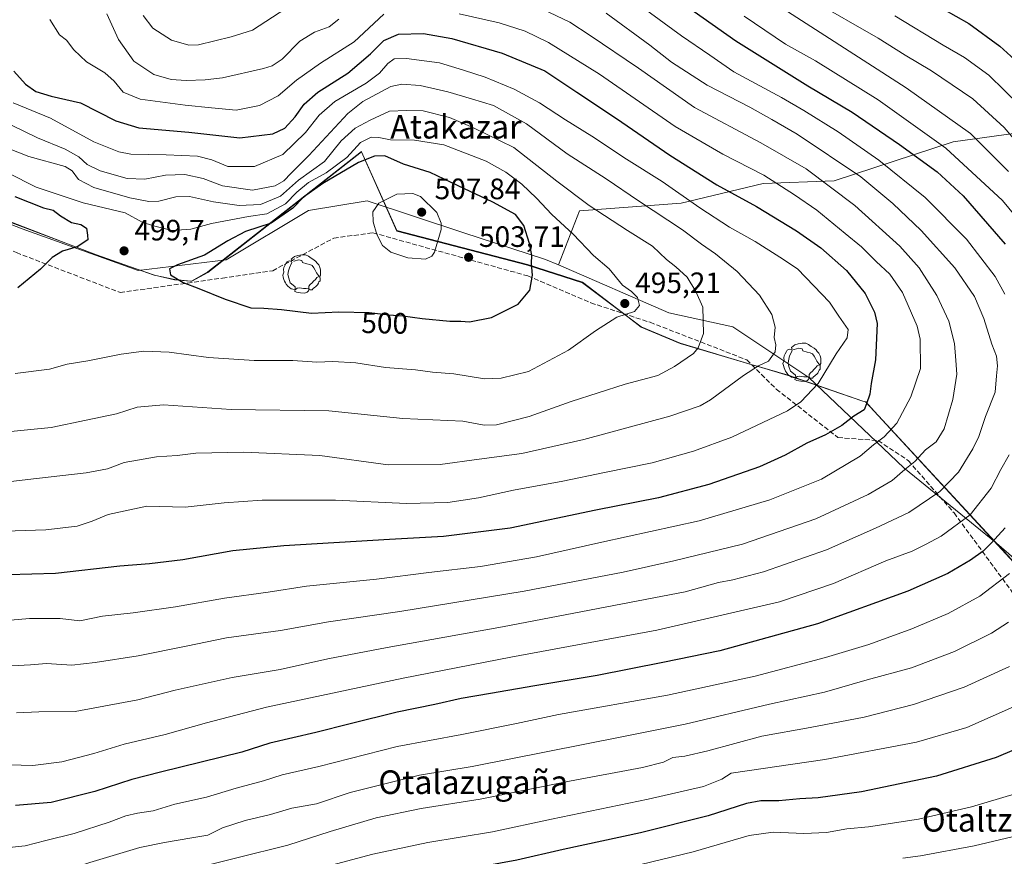
# Model space of a CAD drawing. Units: metres. Extents: x 610077 to 613503, y 4777904 to 4780273.
# Drawn here: x 611760 to 612095, y 4778072 to 4778356 of the extents above; entities that cross this region are included whole.
import ezdxf
from ezdxf.enums import TextEntityAlignment as Align

# ---------------------------------------------------------------- set-up
doc = ezdxf.new("R2010")
doc.units = ezdxf.units.M
doc.header["$MEASUREMENT"] = 0
doc.linetypes.add('DGN Style 3', pattern=[2.307223, 1.648017, -0.659207])
for name, color, linetype, lineweight in [('Arbolado forestal CxS', 92, 'Continuous', 0), ('Curva de nivel maestra', 30, 'Continuous', 30), ('Curva de nivel normal', 30, 'Continuous', 0), ('Entidad de ámbito territorial', 7, 'Continuous', 0), ('Entidad de ámbito territorial CxS', 92, 'Continuous', 0), ('Espacio natural protegido', 121, 'Continuous', 13), ('Espacio natural protegido CxS', 121, 'Continuous', 0), ('Punto de cota en terreno', 7, 'Continuous', 0), ('Rótulo de curva de nivel directora', 7, 'Continuous', 0), ('Rótulo de punto de cota en terreno', 7, 'Continuous', 0), ('Senda', 7, 'DGN Style 3', 0), ('Texto cartográfico', 7, 'Continuous', 0), ('Yacimiento arqueológico puntual', 7, 'Continuous', 0)]:
    doc.layers.add(name, color=color, linetype=linetype, lineweight=lineweight)
doc.styles.add('Style-Arial', font='txt')

# ---------------------------------------------------------------- blocks, each defined once
blk = doc.blocks.new('*U10')
at = {"layer": 'Arbolado forestal CxS', "color": 92, "linetype": 'Continuous', "lineweight": 0}
blk.add_polyline3d([(611555.1829, 4778336.5567, 534.5372), (611596.6017, 4778327.5811, 522.0177), (611650.2751, 4778313.6681, 518.8182), (611664.1851, 4778310.0617, 517.3907), (611717.1361, 4778302.4845, 509.5208), (611761.2115, 4778285.2907, 502.0856), (611800.6773, 4778271.2335, 499.5451), (611830.5643, 4778274.8033, 500.5704), (611858.6013, 4778291.5435, 501.54), (611878.4523, 4778294.8529, 503.8835), (611911.0315, 4778284.1009, 503.6959), (611939.1111, 4778274.9499, 499.0889), (611943.4619, 4778273.0659, 497.9724), (611981.0159, 4778256.8053, 493.016), (612002.7607, 4778252.0619, 488.2772), (612028.6121, 4778234.8719, 482.1431), (612060.8061, 4778204.1965, 466.5991), (612092.2943, 4778178.5887, 451.2006), (612127.6647, 4778147.9557, 432.5576)], dxfattribs=at)
blk = doc.blocks.new('*U11')
at = {"layer": 'Arbolado forestal CxS', "color": 92, "linetype": 'Continuous', "lineweight": 0}
blk.add_polyline3d([(612122.6871, 4778321.1433, 423.336), (612077.6725, 4778314.8413, 443.1806), (612037.2017, 4778301.6195, 463.4034), (612013.1073, 4778300.7467, 470.6767), (611985.2161, 4778294.1059, 480.9329), (611950.6841, 4778291.4497, 491.3919), (611943.4619, 4778273.0659, 497.9724), (611939.1111, 4778274.9499, 499.0889), (611911.0315, 4778284.1009, 503.6959), (611878.4523, 4778294.8529, 503.8835), (611858.6013, 4778291.5435, 501.54), (611830.5643, 4778274.8033, 500.5704), (611800.6773, 4778271.2335, 499.5451), (611761.2115, 4778285.2907, 502.0856), (611717.1361, 4778302.4845, 509.5208), (611664.1851, 4778310.0617, 517.3907), (611650.2751, 4778313.6681, 518.8182), (611596.6017, 4778327.5811, 522.0177), (611555.1829, 4778336.5567, 534.5372)], dxfattribs=at)
blk = doc.blocks.new('5PATER')
at = {"layer": 'Punto de cota en terreno', "linetype": 'Continuous', "lineweight": 0}
h = blk.add_hatch(color=51, dxfattribs=at)
edge = h.paths.add_edge_path()
edge.add_ellipse((0, 0), major_axis=(-0.11, -0.111), ratio=0.999422, start_angle=0, end_angle=360)
blk = doc.blocks.new('5YACIM')
at = {"layer": 'Yacimiento arqueológico puntual', "color": 252, "linetype": 'Continuous', "lineweight": 0, "flags": 128}
for points in [[(-0.355, 0.366), (-0.367, 0.405), (-0.446, 0.421), (-0.522, 0.394), (-0.554, 0.342), (-0.598, 0.266), (-0.63, 0.199), (-0.638, 0.127), (-0.63, 0.035), (-0.669, -0.064), (-0.65, -0.132), (-0.63, -0.215), (-0.61, -0.263), (-0.578, -0.323), (-0.546, -0.366), (-0.498, -0.434), (-0.442, -0.482), (-0.379, -0.526), (-0.319, -0.541), (-0.251, -0.545), (-0.243, -0.462), (-0.315, -0.406), (-0.41, -0.327), (-0.466, -0.163), (-0.494, -0.04), (-0.474, 0.079), (-0.442, 0.191)], [(0.613, -0.064), (0.621, -0.02), (0.617, 0.059), (0.613, 0.123), (0.593, 0.195), (0.554, 0.282), (0.498, 0.346), (0.458, 0.401), (0.394, 0.453), (0.295, 0.517), (0.203, 0.581), (0.111, 0.624), (-0.016, 0.628), (-0.156, 0.6), (-0.267, 0.569), (-0.383, 0.485), (-0.363, 0.429), (-0.283, 0.417), (-0.128, 0.457), (-0.02, 0.433), (0.004, 0.37), (0.155, 0.326), (0.251, 0.294), (0.334, 0.266), (0.39, 0.183), (0.434, 0.103), (0.482, 0.02), (0.518, -0.032), (0.546, -0.08), (0.601, -0.1)], [(0.331, -0.561), (0.366, -0.518), (0.41, -0.486), (0.442, -0.462), (0.478, -0.426), (0.518, -0.394), (0.542, -0.339), (0.562, -0.287), (0.601, -0.251), (0.601, -0.207), (0.601, -0.152), (0.593, -0.128), (0.558, -0.104), (0.494, -0.148), (0.442, -0.207), (0.382, -0.271), (0.331, -0.327), (0.263, -0.378), (0.219, -0.438), (0.219, -0.51), (0.239, -0.561)], [(-0.1, -0.494), (-0.183, -0.51), (-0.251, -0.557), (-0.267, -0.609), (-0.199, -0.645), (-0.06, -0.665), (0.072, -0.673), (0.163, -0.637), (0.203, -0.593), (0.219, -0.549), (0.203, -0.526), (0.123, -0.518), (0.036, -0.518)]]:
    blk.add_lwpolyline(points, close=True, dxfattribs=at)

msp = doc.modelspace()

# ---------------------------------------------------------------- linework, layer by layer
at = {"layer": 'Arbolado forestal CxS', "color": 92, "linetype": 'Continuous', "lineweight": 0}
for points in [[(611555.1829, 4778336.5567, 534.5372), (611596.6017, 4778327.5811, 522.0177), (611650.2751, 4778313.6681, 518.8182), (611664.1851, 4778310.0617, 517.3907), (611717.1361, 4778302.4845, 509.5208), (611761.2115, 4778285.2907, 502.0856), (611800.6773, 4778271.2335, 499.5451), (611830.5643, 4778274.8033, 500.5704), (611858.6013, 4778291.5435, 501.54), (611878.4523, 4778294.8529, 503.8835), (611911.0315, 4778284.1009, 503.6959), (611939.1111, 4778274.9499, 499.0889), (611943.4619, 4778273.0659, 497.9724)], [(611555.1829, 4778336.5567, 534.5372), (611596.6017, 4778327.5811, 522.0177), (611650.2751, 4778313.6681, 518.8182), (611664.1851, 4778310.0617, 517.3907), (611717.1361, 4778302.4845, 509.5208), (611761.2115, 4778285.2907, 502.0856), (611800.6773, 4778271.2335, 499.5451), (611830.5643, 4778274.8033, 500.5704), (611858.6013, 4778291.5435, 501.54), (611878.4523, 4778294.8529, 503.8835), (611911.0315, 4778284.1009, 503.6959), (611939.1111, 4778274.9499, 499.0889), (611943.4619, 4778273.0659, 497.9724)], [(612220.0659, 4778321.2543, 383.3065), (612171.5137, 4778327.4941, 401.0173), (612122.6871, 4778321.1433, 423.336), (612077.6725, 4778314.8413, 443.1806), (612037.2017, 4778301.6195, 463.4034), (612013.1073, 4778300.7467, 470.6767), (611985.2161, 4778294.1059, 480.9329), (611950.6841, 4778291.4497, 491.3919), (611943.4619, 4778273.0659, 497.9724)], [(612127.6647, 4778147.9557, 432.5576), (612092.2943, 4778178.5887, 451.2006), (612060.8061, 4778204.1965, 466.5991), (612028.6121, 4778234.8719, 482.1431), (612002.7607, 4778252.0619, 488.2772), (611981.0159, 4778256.8053, 493.016), (611943.4619, 4778273.0659, 497.9724), (611950.6841, 4778291.4497, 491.3919), (611985.2161, 4778294.1059, 480.9329), (612013.1073, 4778300.7467, 470.6767), (612037.2017, 4778301.6195, 463.4034), (612077.6725, 4778314.8413, 443.1806), (612122.6871, 4778321.1433, 423.336)], [(611943.4619, 4778273.0659, 497.9724), (611981.0159, 4778256.8053, 493.016), (612002.7607, 4778252.0619, 488.2772), (612028.6121, 4778234.8719, 482.1431), (612060.8061, 4778204.1965, 466.5991), (612092.2943, 4778178.5887, 451.2006), (612127.6647, 4778147.9557, 432.5576), (612134.1513, 4778134.1665, 427.452), (612146.6549, 4778107.5887, 418.7367), (612163.3193, 4778051.9601, 403.2057), (612171.6383, 4778031.6179, 396.4375), (612158.2565, 4778024.9273, 395.6235), (612144.9943, 4778018.2963, 393.8141)], [(611943.4619, 4778273.0659, 497.9724), (611981.0159, 4778256.8053, 493.016), (612002.7607, 4778252.0619, 488.2772), (612028.6121, 4778234.8719, 482.1431), (612060.8061, 4778204.1965, 466.5991), (612092.2943, 4778178.5887, 451.2006), (612127.6647, 4778147.9557, 432.5576), (612134.1513, 4778134.1665, 427.452), (612146.6549, 4778107.5887, 418.7367), (612163.3193, 4778051.9601, 403.2057), (612171.6383, 4778031.6179, 396.4375), (612158.2565, 4778024.9273, 395.6235), (612144.9943, 4778018.2963, 393.8141)]]:
    msp.add_polyline3d(points, dxfattribs=at)
at = {"layer": 'Curva de nivel maestra', "color": 30, "linetype": 'Continuous', "lineweight": 30, "flags": 128}
for points, elevation in [([(611976.57, 4778368.3901), (612003.8, 4778349.1601), (612028.2, 4778333.8901), (612043.3, 4778324.9401), (612059.41, 4778314.0401), (612072.17, 4778304.6801), (612081.06, 4778296.5701), (612095.26, 4778280.1401)], 450), ([(612069.64, 4778362.6101), (612083, 4778355.1001), (612093.53, 4778347.4201), (612099.73, 4778341.7701)], 425), ([(611758.45, 4778338.9401), (611762.35, 4778334.4901), (611765.94, 4778331.9601), (611771.14, 4778330.4401), (611781.04, 4778328.1401), (611793.1, 4778322.0201), (611800.92, 4778319.6901), (611817.86, 4778318.1801), (611835.18, 4778316.2101), (611846.39, 4778317.6101), (611850.51, 4778319.4901), (611854.02, 4778323.4401), (611857.07, 4778327.6701), (611861.76, 4778331.7201), (611871.87, 4778338.2701), (611879.63, 4778344.7901), (611884.19, 4778349.3401), (611889.09, 4778351.4201), (611897.66, 4778351.6901), (611907.3, 4778349.9801), (611924.33, 4778345.0001), (611938.85, 4778339.0301), (611949.75, 4778331.7801), (611963.25, 4778322.7701), (611981.31, 4778310.3301), (611997.34, 4778300.3001), (612010.8, 4778292.9001), (612024.39, 4778284.6901), (612032.68, 4778278.8901), (612041.42, 4778271.2401), (612047.72, 4778263.4101), (612050.91, 4778257.0201), (612051.84, 4778253.2301), (612051.21, 4778240.9001), (612049.76, 4778232.8101), (612049.3, 4778229.1301), (612048.18, 4778225.8801), (612047.41, 4778223.8401), (612043.9, 4778221.6901), (612039.79, 4778218.5901), (612034.2, 4778215.3201), (612027.87, 4778212.5601), (612020.53, 4778208.4501), (612011.81, 4778204.5301), (611994.64, 4778198.4801), (611977.48, 4778194.0201), (611956.21, 4778189.7501), (611927.05, 4778183.7001), (611904.37, 4778180.8601), (611886.11, 4778179.8001), (611850.22, 4778177.6401), (611832.89, 4778175.9601), (611815.81, 4778172.9501), (611804.55, 4778171.5801), (611794.48, 4778170.8001), (611772.58, 4778168.3001), (611756.49, 4778167.7901)], 475), ([(611913.25, 4778253.8101), (611920.68, 4778255.2401), (611929.76, 4778259.7201), (611933.8, 4778264.4601), (611934.66, 4778269.6001), (611934.31, 4778273.5501), (611934.41, 4778276.4301), (611933.68, 4778280.3701), (611931.78, 4778286.5301), (611928.88, 4778290.1701), (611921.19, 4778294.3501), (611909.38, 4778299.9301), (611899.93, 4778304.5001), (611890.88, 4778307.3301), (611884.45, 4778310.1201), (611880.99, 4778309.9701), (611875.54, 4778307.8601), (611863.46, 4778300.7801), (611856.81, 4778296.1201), (611853.22, 4778292.3801), (611845.89, 4778287.3001), (611837.12, 4778284.3801), (611831.12, 4778281.3201), (611823.25, 4778276.3701), (611814.02, 4778273.1001), (611811.32, 4778271.7001), (611811.68, 4778269.7001), (611815.96, 4778267.0601), (611821.23, 4778265.1201), (611830.22, 4778261.4501), (611838.97, 4778258.5501), (611843.32, 4778258.3801), (611849.33, 4778257.8901), (611859.55, 4778256.7201), (611868.89, 4778257.1501), (611879.22, 4778256.9601), (611885.89, 4778256.1101), (611890.55, 4778255.8201), (611897.22, 4778254.8801), (611906.59, 4778254.0001), (611910.37, 4778253.9701), (611913.25, 4778253.8101)], 500), ([(611758.79, 4778296.3601), (611768.52, 4778292.4301), (611771.83, 4778291.6301), (611774.28, 4778289.7601), (611778.01, 4778287.5001), (611781.19, 4778286.8301), (611783.12, 4778285.5801), (611783.48, 4778283.2201), (611783.55, 4778281.5501), (611779.98, 4778279.1801), (611774.97, 4778277.7201), (611771.45, 4778275.6201), (611767.44, 4778271.6301), (611759.81, 4778265.3301)], 500), ([(612095.33, 4778183.7801), (612090.56, 4778178.6001), (612087.86, 4778175.9001), (612083.52, 4778172.7801), (612075.86, 4778168.3001), (612062.2, 4778162.2201), (612031.54, 4778151.1601), (611998.32, 4778141.9801), (611979, 4778138.0401), (611956.66, 4778133.5901), (611935.42, 4778130.1601), (611920.37, 4778127.4601), (611910.42, 4778125.8001), (611901.5, 4778123.7801), (611888.69, 4778121.1601), (611872.66, 4778117.2201), (611861.09, 4778114.2601), (611845.4, 4778110.6301), (611835.84, 4778107.5401), (611808.23, 4778100.8001), (611798.56, 4778098.2801), (611785.9, 4778094.2001), (611771.07, 4778090.4801), (611758.93, 4778089.4301)], 450), ([(612112.2, 4778114.2201), (612092.24, 4778105.7401), (612071.94, 4778099.4101), (612046.44, 4778094.0701), (612031.76, 4778092.0601), (612025.53, 4778091.7701), (612018.42, 4778091.0401), (612012.25, 4778091.1001), (612007.38, 4778090.1501), (611994.4, 4778086.0201), (611971.42, 4778080.1901), (611945.14, 4778074.5101), (611929.36, 4778070.9201), (611913.99, 4778068.1201), (611882.88, 4778061.7601), (611853.55, 4778054.5001), (611836.13, 4778049.8201), (611815.66, 4778045.3601), (611785.63, 4778036.1601), (611763.05, 4778029.1201), (611737.88, 4778023.3201)], 425)]:
    msp.add_lwpolyline(points, dxfattribs=dict(at, elevation=elevation))
at = {"layer": 'Curva de nivel normal', "color": 30, "linetype": 'Continuous', "lineweight": 0, "flags": 128}
for points, elevation in [([(611961.33, 4778368.58), (611985.28, 4778350.86), (611994.98, 4778344.3), (612003.08, 4778338.69), (612019.31, 4778329.98), (612026.82, 4778325.51), (612038.6, 4778318.29), (612052.34, 4778308.7), (612068.11, 4778296.04), (612082.21, 4778281.85), (612091.94, 4778269.13), (612095.17, 4778263.12)], 455), ([(612014.66, 4778363.59), (612061.67, 4778333.18), (612083.46, 4778317.74), (612096.38, 4778304.83)], 440), ([(611802.32, 4778357.82), (611805.7, 4778353.54), (611811.95, 4778349.42), (611817.83, 4778347.76), (611821.15, 4778347.8), (611832.24, 4778350.6), (611839.55, 4778352.86), (611850.85, 4778360.18)], 460), ([(612029.6, 4778363.15), (612052.14, 4778350.16), (612061.31, 4778344.34), (612070.26, 4778339.06), (612084.36, 4778329.52), (612094.9, 4778319.72), (612110.44, 4778301.49)], 435), ([(611909.79, 4778358.38), (611923.35, 4778355.28), (611932.19, 4778352.43), (611940.11, 4778348.66), (611957.42, 4778337.84), (611983.14, 4778320.14), (611999.36, 4778310.66), (612013.24, 4778303.61), (612023.69, 4778296.89), (612031.25, 4778291.71), (612040.87, 4778283.71), (612046.42, 4778279.18), (612051.44, 4778274.22), (612056.1, 4778269.91), (612060.36, 4778263.68), (612065.43, 4778252.25), (612066.36, 4778247.84), (612066.55, 4778237.9), (612063.22, 4778228.32), (612058.44, 4778219.34), (612054.13, 4778214.66), (612050.53, 4778211.93), (612046.03, 4778208.14), (612032.86, 4778200.37), (612015.37, 4778193.26), (611991.29, 4778186.2), (611958.22, 4778178.96), (611936.03, 4778173.94), (611916.95, 4778170.61), (611899.49, 4778168.59), (611881.69, 4778166.33), (611857.89, 4778163.99), (611844.89, 4778161.98), (611830.01, 4778159.9), (611813.4, 4778156.91), (611799.02, 4778154.86), (611788.56, 4778153.73), (611780.79, 4778152.22), (611774.15, 4778152.95), (611763.79, 4778152.96), (611757.33, 4778152.46)], 470), ([(611938.02, 4778359.98), (611947.33, 4778355.55), (611954.32, 4778351.04), (611970.72, 4778339.89), (611989.77, 4778326.61), (612012.29, 4778314.57), (612027.71, 4778305.72), (612044.26, 4778293.23), (612059.46, 4778279.48), (612066.09, 4778272.12), (612072.08, 4778262.74), (612076.13, 4778254), (612078.08, 4778246.4), (612078.56, 4778240.59), (612078.89, 4778236), (612077.46, 4778227.42), (612074.61, 4778217.41), (612071.9, 4778213.04), (612068.25, 4778210.24), (612064.58, 4778206.37), (612061.16, 4778203.58), (612056.95, 4778199.91), (612048.72, 4778195.07), (612030.9, 4778186.84), (612006.02, 4778178.27), (611982.74, 4778172.62), (611965.5, 4778168.68), (611931.87, 4778162.31), (611889.56, 4778155.35), (611865.32, 4778151.82), (611849, 4778148.94), (611830.68, 4778146.47), (611817.03, 4778143.54), (611800.64, 4778140.28), (611786.04, 4778138.09), (611778.1, 4778137.13), (611769.52, 4778137.73), (611764.08, 4778137.21), (611757.75, 4778136.96)], 465), ([(611959.74, 4778358.57), (611974.58, 4778347.76), (611981.91, 4778342), (611993.99, 4778334.1), (612008.48, 4778326.65), (612015.98, 4778322.44), (612024.56, 4778317.5), (612046.25, 4778303.06), (612057.08, 4778293.95), (612066.78, 4778284.83), (612078.24, 4778272.06), (612084.9, 4778262.41), (612088.09, 4778254.92), (612090.74, 4778246.12), (612092.37, 4778242.08), (612092.72, 4778238.79), (612092.3, 4778235.45), (612091.88, 4778229.85), (612088.62, 4778221.6), (612086.37, 4778214.83), (612084.34, 4778210.58), (612079.44, 4778202.7), (612073.06, 4778196.1), (612062.53, 4778188.94), (612051.2, 4778183.66), (612034.53, 4778176.32), (612013.18, 4778168.88), (612002.79, 4778166.08), (611997.85, 4778165.18), (611986.59, 4778162.05), (611924.46, 4778150.16), (611885.26, 4778143.11), (611865.14, 4778139.32), (611848.89, 4778135.63), (611832.56, 4778132.91), (611813.23, 4778128.67), (611800.56, 4778125.4), (611779.23, 4778121.43), (611766.9, 4778121.26), (611759.34, 4778120.92)], 460), ([(611770.67, 4778356.41), (611773.93, 4778351.25), (611776.34, 4778349.37), (611778.85, 4778346.16), (611783.09, 4778342.09), (611789.29, 4778338.29), (611792.53, 4778335.53), (611795.51, 4778331.79), (611801.3, 4778329.42), (611816.69, 4778327.3), (611825.58, 4778326.42), (611834.02, 4778325.63), (611841.89, 4778327.25), (611848.23, 4778330.51), (611854.51, 4778335.83), (611862.6, 4778341.57), (611874.1, 4778348.81), (611884.1, 4778358.23)], 470), ([(611790, 4778358.4), (611793.95, 4778349.7), (611799.18, 4778342.34), (611805.98, 4778337.74), (611811.86, 4778336.02), (611816.93, 4778335.72), (611823.41, 4778336), (611829.27, 4778336.59), (611843.31, 4778339.8), (611846.23, 4778340.72), (611849.58, 4778343), (611855.64, 4778349.11), (611860.55, 4778352.1), (611865.55, 4778353.97), (611868.89, 4778356.54)], 465), ([(612006.58, 4778357.6), (612020.59, 4778348.01), (612030.88, 4778342.4), (612052.1, 4778329.15), (612075.15, 4778312.76), (612094.43, 4778294.99), (612105.2, 4778281.92)], 445), ([(612100.44, 4778327.14), (612089.78, 4778337.48), (612081.45, 4778343.53), (612074.17, 4778347.73), (612057.79, 4778357.72)], 430), ([(611751.72, 4778182.54), (611769.26, 4778183.07), (611779.89, 4778184.4), (611784.99, 4778186), (611790.43, 4778188.32), (611803.57, 4778191.11), (611816.68, 4778190.82), (611829.9, 4778192.28), (611842.85, 4778193.14), (611867.76, 4778193.14), (611891.89, 4778192.06), (611905.88, 4778192.44), (611916.3, 4778193.99), (611928.23, 4778196.53), (611944.96, 4778199.59), (611959.17, 4778202.59), (611975.36, 4778205.86), (611989.4, 4778209.79), (612002.44, 4778214.58), (612021.28, 4778223.56), (612025.85, 4778226.62), (612031.8, 4778232.86), (612037.87, 4778242.83), (612041.63, 4778248.29), (612041.96, 4778251.11), (612038.78, 4778255.73), (612035.56, 4778260.47), (612030.24, 4778266.01), (612024.71, 4778271.74), (612018.75, 4778275.7), (612010.35, 4778281.05), (612001.65, 4778285.91), (611991.5, 4778292.45), (611978.7, 4778301.37), (611966.62, 4778308.97), (611954.81, 4778316.85), (611945.93, 4778322.35), (611937.05, 4778328.09), (611928.44, 4778332.78), (611918.55, 4778336.9), (611911.24, 4778339.26), (611903.02, 4778341.73), (611891.86, 4778343.21), (611887.64, 4778343.07), (611885.48, 4778341.45), (611882.73, 4778338.21), (611878.19, 4778334.83), (611867.48, 4778328.62), (611862.12, 4778324), (611857.55, 4778318.08), (611849.87, 4778310.64), (611840.16, 4778306.5), (611831.12, 4778306.46), (611825.74, 4778308.76), (611820.77, 4778310.04), (611810.22, 4778310.51), (611798.17, 4778310.65), (611794.14, 4778311.44), (611785.58, 4778314.84), (611770.88, 4778322.98), (611758.2, 4778328.14)], 480), ([(611757.36, 4778199.52), (611766.06, 4778200.54), (611782.96, 4778202.43), (611790.24, 4778203.78), (611795.92, 4778205.94), (611806.9, 4778207.89), (611813.9, 4778208.3), (611820.23, 4778209.13), (611836.41, 4778209.48), (611862.37, 4778208.35), (611885.66, 4778205.2), (611903.28, 4778205.26), (611916.54, 4778207.16), (611931.03, 4778208.99), (611952.14, 4778213.76), (611981.36, 4778221.72), (611991.66, 4778225.27), (611995.21, 4778227.28), (612006.39, 4778235.51), (612011.43, 4778238.83), (612014.91, 4778240.42), (612017.1, 4778243.57), (612017.31, 4778245.95), (612016.83, 4778248.44), (612017.16, 4778251.95), (612015.97, 4778256.3), (612011.85, 4778262.76), (612004.27, 4778270.9), (611996.84, 4778276.88), (611992.12, 4778280.11), (611985.63, 4778285), (611970.74, 4778294.84), (611959.75, 4778302.28), (611946.5, 4778310.76), (611932.63, 4778320.99), (611921.36, 4778327.25), (611913.92, 4778329.45), (611905.88, 4778331.89), (611896.48, 4778334.04), (611890.21, 4778334.49), (611886.49, 4778333.64), (611877.05, 4778328.59), (611871.9, 4778324.48), (611858.67, 4778310.25), (611852.69, 4778304.23), (611850.22, 4778301.59), (611847.22, 4778299.92), (611839.55, 4778298.46), (611829.35, 4778299.9), (611822.79, 4778302.43), (611816.49, 4778303.81), (611809.93, 4778303.56), (611802.9, 4778302.18), (611796.92, 4778302.49), (611787.75, 4778305.07), (611783.38, 4778307.2), (611780.51, 4778309.8), (611775.82, 4778312.39), (611766.42, 4778316.26), (611753.07, 4778322.71)], 485), ([(611754.56, 4778313.43), (611763.56, 4778309.86), (611775.9, 4778306.51), (611778.21, 4778305.01), (611780.42, 4778302.08), (611785.57, 4778299.38), (611797.78, 4778295.92), (611804.28, 4778294.62), (611807.66, 4778294.78), (611813.46, 4778296.26), (611818.16, 4778296.34), (611826.22, 4778294.48), (611834.95, 4778293.23), (611842.26, 4778293.59), (611849.01, 4778296.45), (611855.2, 4778301.91), (611863.93, 4778308.23), (611869.7, 4778315.22), (611874.39, 4778319.56), (611879.45, 4778322.27), (611886.02, 4778325.3), (611891.9, 4778325.48), (611897.49, 4778325.37), (611906.44, 4778323.12), (611914.36, 4778319.78), (611928.28, 4778312.98), (611942.96, 4778301.53), (611953.88, 4778293.27), (611966.93, 4778284.77), (611975.45, 4778279.45), (611980.19, 4778274.88), (611983.42, 4778272.44), (611987.18, 4778268.87), (611990.12, 4778264.02), (611992.54, 4778258.74), (611992.79, 4778249.82), (611991.01, 4778244.95), (611989.41, 4778243.05), (611982.88, 4778238.63), (611977.21, 4778235.48), (611966.21, 4778232.57), (611947.77, 4778226.69), (611933.51, 4778221.61), (611922.43, 4778218.8), (611918.25, 4778218.68), (611910.96, 4778219.96), (611890.55, 4778220.97), (611865.46, 4778223.48), (611832.22, 4778223.96), (611809.32, 4778225.51), (611800.28, 4778224.74), (611793.34, 4778222.53), (611782.98, 4778220.37), (611771.07, 4778217.91), (611753.85, 4778216.12)], 490), ([(611756.35, 4778304.36), (611766.02, 4778299.52), (611781.92, 4778294.15), (611796.23, 4778290.78), (611802.04, 4778287.61), (611805.84, 4778286.36), (611812.25, 4778284.75), (611818.54, 4778285.2), (611825.64, 4778287.15), (611838.18, 4778289.49), (611844.39, 4778290.4), (611850.72, 4778293.86), (611854.58, 4778297.77), (611858.59, 4778301.05), (611864.55, 4778304.38), (611871.55, 4778309.58), (611876.22, 4778314.72), (611879.89, 4778316.52), (611882.44, 4778316.4), (611886.45, 4778315.56), (611894.52, 4778315.48), (611904.54, 4778313.87), (611918.88, 4778308.28), (611925.66, 4778304.57), (611931.02, 4778300.48), (611936.03, 4778295.77), (611941.25, 4778290.23), (611948.44, 4778283.56), (611955.37, 4778276.34), (611960.76, 4778271.78), (611965.23, 4778266.26), (611968.34, 4778264.03), (611970.36, 4778262.05), (611971.07, 4778259.31), (611969.28, 4778257.29), (611963.36, 4778255.3), (611956.08, 4778250.74), (611946.88, 4778244.1), (611933.33, 4778236.91), (611924.02, 4778234.66), (611918.38, 4778234.4), (611907.97, 4778236.08), (611900.66, 4778236.66), (611894.91, 4778237.4), (611884.66, 4778238.29), (611874.58, 4778239.78), (611866.85, 4778240.33), (611861.41, 4778240.05), (611853.24, 4778240.64), (611840.12, 4778240.58), (611824.62, 4778241.66), (611811.23, 4778243.42), (611802.56, 4778243.76), (611794.9, 4778242.79), (611783.56, 4778240.55), (611776.56, 4778239.36), (611770.56, 4778237.68), (611758.9, 4778236.26)], 495), ([(611894.03, 4778297.34), (611888.6, 4778297.11), (611882.44, 4778294.08), (611880.45, 4778291.1), (611880.5, 4778287.73), (611881.76, 4778283.44), (611883.7, 4778279.71), (611886.57, 4778277.47), (611892.32, 4778275.54), (611898.32, 4778275.08), (611900.48, 4778276.01), (611901.31, 4778277.42), (611903.59, 4778285.13), (611903.62, 4778287.3), (611902.17, 4778290.85), (611896.59, 4778296.27), (611894.03, 4778297.34)], 505), ([(612096.69, 4778208.58), (612093.85, 4778203.58), (612090.55, 4778197.24), (612083.37, 4778188.23), (612073.5, 4778180.98), (612068.19, 4778178.15), (612063.7, 4778175.81), (612054.69, 4778172.54), (612037.01, 4778164.91), (612018.57, 4778158.7), (611976.93, 4778149.02), (611927.34, 4778139.91), (611890.68, 4778132.73), (611844.22, 4778122.87), (611823.92, 4778117.6), (611809.85, 4778113.54), (611795.92, 4778110.34), (611785.65, 4778107.1), (611774.72, 4778104.36), (611764.84, 4778103.03), (611752.72, 4778103.38)], 455), ([(612096.81, 4778168.29), (612086.65, 4778160.54), (612075.9, 4778154.64), (612063.53, 4778149.45), (612048.95, 4778144.21), (612034.21, 4778139.79), (612010.29, 4778133.42), (611980.54, 4778126.96), (611943.54, 4778120.42), (611929.21, 4778117.32), (611910.66, 4778113.58), (611888.64, 4778109.48), (611862.08, 4778102.68), (611849.6, 4778099.85), (611843.29, 4778097.9), (611833.96, 4778095.32), (611823.92, 4778092.3), (611813.14, 4778089.94), (611805.79, 4778087.69), (611800.49, 4778086.91), (611796.43, 4778085.97), (611790.84, 4778083.8), (611778.96, 4778080.01), (611769.23, 4778077.61), (611762.23, 4778075.78), (611749.12, 4778074.42)], 445), ([(612096.42, 4778151.71), (612090.64, 4778148.04), (612078.1, 4778141.74), (612063.46, 4778136.25), (612048.43, 4778132.16), (612033.87, 4778127.99), (612015.26, 4778123.92), (611986.54, 4778117.09), (611965.05, 4778112.76), (611914.21, 4778102.69), (611896.27, 4778099.83), (611872.74, 4778093.85), (611861.24, 4778090.07), (611852.88, 4778088.53), (611845.65, 4778086.47), (611837.01, 4778084.37), (611829.3, 4778081.84), (611824.31, 4778079.42), (611818.9, 4778078.52), (611809.56, 4778076.87), (611801.23, 4778075.25), (611784.24, 4778070.16), (611771.31, 4778065.96), (611757.46, 4778062.82)], 440), ([(612096.76, 4778136.72), (612081.41, 4778129.67), (612064.12, 4778123.78), (612047.4, 4778119.51), (612028.99, 4778115.97), (612012.66, 4778113.05), (611994.3, 4778108.01), (611986.49, 4778106.25), (611982.4, 4778105.81), (611979.21, 4778104.17), (611972.04, 4778102.41), (611947.21, 4778097.7), (611916.88, 4778091.62), (611896.88, 4778088.44), (611881.55, 4778085.28), (611865.89, 4778080.66), (611851.56, 4778076.01), (611816.9, 4778067.38), (611769.23, 4778054.19), (611757.1, 4778051.49)], 435), ([(611750.17, 4778037.61), (611764.23, 4778040.72), (611776.78, 4778044.53), (611784.12, 4778047.15), (611792.02, 4778049.21), (611801.18, 4778052.27), (611818.46, 4778057.07), (611844.89, 4778063.06), (611866.36, 4778069.25), (611880.45, 4778072.99), (611899.14, 4778076.85), (611921.02, 4778080.56), (611941.08, 4778084.85), (611973.93, 4778091.58), (611992.8, 4778095.94), (611999.06, 4778098.42), (612002.2, 4778100.51), (612034.03, 4778105.15), (612065.14, 4778110.94), (612082.28, 4778116.02), (612098.11, 4778122.98)], 430), ([(612098.67, 4778093.48), (612083.86, 4778088.97), (612065.86, 4778084.87), (612048.86, 4778082.18), (612041.51, 4778081.51), (612034.56, 4778080.28), (612026.86, 4778079.92), (612016.41, 4778080.46), (612008.25, 4778079.3), (611989.24, 4778073.79), (611953.23, 4778064.97), (611916.31, 4778057.03), (611901.49, 4778054.21), (611884.22, 4778050.45), (611872.92, 4778048.18), (611862.59, 4778045.35), (611839.48, 4778039.77), (611821.45, 4778035.84), (611811.23, 4778033.94), (611805.56, 4778031.72), (611796.38, 4778028.37), (611781.48, 4778023.66), (611772.38, 4778020.95), (611756.56, 4778015.57)], 420), ([(612060.51, 4778071.63), (612066.53, 4778072.33), (612084.73, 4778075.75), (612106.32, 4778080.88)], 415)]:
    msp.add_lwpolyline(points, dxfattribs=dict(at, elevation=elevation))
at = {"layer": 'Entidad de ámbito territorial', "color": 7, "linetype": 'Continuous', "lineweight": 0, "flags": 128}
for points in [[(611876.5616, 4778311.5495), (611876.5457, 4778311.5858), (611824.3789, 4778270.7559), (611818.8231, 4778267.5533)], [(611876.5616, 4778311.5495), (611876.5457, 4778311.5858), (611824.3789, 4778270.7559), (611818.8231, 4778267.5533)], [(611967.0898, 4778255.4246), (611951.6968, 4778267.2199), (611933.0038, 4778273.2009), (611888.5128, 4778284.7379), (611876.5616, 4778311.5495)], [(611967.0898, 4778255.4246), (611951.6968, 4778267.2199), (611933.0038, 4778273.2009), (611888.5128, 4778284.7379), (611876.5616, 4778311.5495)], [(611776.1324, 4778280.459), (611746.5779, 4778291.7399), (611726.2822, 4778299.1175)], [(611776.1324, 4778280.459), (611746.5779, 4778291.7399), (611726.2822, 4778299.1175)], [(611797.6746, 4778272.5844), (611786.5228, 4778276.4929), (611776.1324, 4778280.459)], [(611797.6746, 4778272.5844), (611786.5228, 4778276.4929), (611776.1324, 4778280.459)], [(611797.7741, 4778272.5494), (611797.6746, 4778272.5844)], [(611797.7741, 4778272.5494), (611797.6746, 4778272.5844)], [(611818.4921, 4778267.5817), (611813.0989, 4778268.1469), (611806.1098, 4778269.6279), (611797.7741, 4778272.5494)], [(611818.4921, 4778267.5817), (611813.0989, 4778268.1469), (611806.1098, 4778269.6279), (611797.7741, 4778272.5494)], [(611818.8231, 4778267.5533), (611818.8139, 4778267.5479), (611818.4921, 4778267.5817)], [(611818.8231, 4778267.5533), (611818.8139, 4778267.5479), (611818.4921, 4778267.5817)], [(612010.1259, 4778238.9784), (611984.8219, 4778246.3429), (611971.5889, 4778251.9769), (611967.0898, 4778255.4246)], [(612010.1259, 4778238.9784), (611984.8219, 4778246.3429), (611971.5889, 4778251.9769), (611967.0898, 4778255.4246)], [(612010.2113, 4778238.9534), (612010.1259, 4778238.9784)], [(612010.2113, 4778238.9534), (612010.1259, 4778238.9784)], [(612046.9712, 4778226.8588), (612021.5659, 4778235.6488), (612010.2113, 4778238.9534)], [(612046.9712, 4778226.8588), (612021.5659, 4778235.6488), (612010.2113, 4778238.9534)], [(612047.8813, 4778226.5438), (612046.9712, 4778226.8588)], [(612047.8813, 4778226.5438), (612046.9712, 4778226.8588)], [(612050.779, 4778223.4152), (612047.8929, 4778226.5398), (612047.8813, 4778226.5438)], [(612050.779, 4778223.4152), (612047.8929, 4778226.5398), (612047.8813, 4778226.5438)], [(612156.9287, 4778083.805), (612148.3118, 4778117.8179), (612050.779, 4778223.4152)], [(612156.9287, 4778083.805), (612148.3118, 4778117.8179), (612050.779, 4778223.4152)]]:
    msp.add_lwpolyline(points, dxfattribs=at)
at = {"layer": 'Entidad de ámbito territorial CxS', "color": 92, "linetype": 'Continuous', "lineweight": 0, "flags": 128}
for points in [[(611746.5779, 4778291.7399), (611776.1323, 4778280.459), (611786.5228, 4778276.4929), (611797.6745, 4778272.5844), (611797.774, 4778272.5494), (611806.1098, 4778269.6279), (611813.0989, 4778268.1469), (611818.4921, 4778267.5817), (611818.8139, 4778267.5479), (611818.8231, 4778267.5533), (611824.3789, 4778270.7559), (611876.5457, 4778311.5858), (611876.5616, 4778311.5495), (611888.5128, 4778284.7379), (611933.0038, 4778273.2009), (611951.6968, 4778267.2199), (611967.0898, 4778255.4246), (611971.5889, 4778251.9769), (611984.8219, 4778246.3429), (612010.1258, 4778238.9784), (612010.2113, 4778238.9533), (612021.5659, 4778235.6488), (612046.9711, 4778226.8588), (612047.8814, 4778226.5438), (612047.8929, 4778226.5398), (612050.779, 4778223.4152), (612148.3118, 4778117.8179)], [(612148.3118, 4778117.8179), (612050.779, 4778223.4152), (612047.8929, 4778226.5398), (612047.8814, 4778226.5438), (612046.9711, 4778226.8588), (612021.5659, 4778235.6488), (612010.2113, 4778238.9533), (612010.1258, 4778238.9784), (611984.8219, 4778246.3429), (611971.5889, 4778251.9769), (611967.0898, 4778255.4246), (611951.6968, 4778267.2199), (611933.0038, 4778273.2009), (611888.5128, 4778284.7379), (611876.5616, 4778311.5495), (611876.5457, 4778311.5858), (611824.3789, 4778270.7559), (611818.8231, 4778267.5533), (611818.8139, 4778267.5479), (611818.4921, 4778267.5817), (611813.0989, 4778268.1469), (611806.1098, 4778269.6279), (611797.774, 4778272.5494), (611797.6745, 4778272.5844), (611786.5228, 4778276.4929), (611776.1323, 4778280.459), (611746.5779, 4778291.7399)]]:
    msp.add_lwpolyline(points, dxfattribs=at)
at = {"layer": 'Espacio natural protegido', "color": 121, "linetype": 'Continuous', "lineweight": 13, "flags": 128}
for points in [[(611876.5616, 4778311.5495), (611876.5457, 4778311.5858), (611824.3789, 4778270.7559), (611818.8231, 4778267.5533)], [(611876.5616, 4778311.5495), (611824.3728, 4778270.5491), (611818.8727, 4778267.5491), (611818.8231, 4778267.5533)], [(611967.0898, 4778255.4246), (611951.6869, 4778267.0493), (611932.9367, 4778273.0493), (611888.5611, 4778284.5492), (611876.5616, 4778311.5495)], [(611967.0898, 4778255.4246), (611951.6968, 4778267.2199), (611933.0038, 4778273.2009), (611888.5128, 4778284.7379), (611876.5616, 4778311.5495)], [(611776.1324, 4778280.459), (611746.5592, 4778291.5489), (611726.2822, 4778299.1175)], [(611776.1324, 4778280.459), (611746.5779, 4778291.7399), (611726.2822, 4778299.1175)], [(611797.6746, 4778272.5844), (611786.5228, 4778276.4929), (611776.1324, 4778280.459)], [(611797.6746, 4778272.5844), (611786.5598, 4778276.549), (611776.1324, 4778280.459)], [(611797.7741, 4778272.5494), (611797.6746, 4778272.5844)], [(611797.7741, 4778272.5494), (611797.6746, 4778272.5844)], [(611818.4921, 4778267.5817), (611813.0601, 4778268.0491), (611806.1851, 4778269.5491), (611797.7741, 4778272.5494)], [(611818.4921, 4778267.5817), (611813.0989, 4778268.1469), (611806.1098, 4778269.6279), (611797.7741, 4778272.5494)], [(611818.8231, 4778267.5533), (611818.8139, 4778267.5479), (611818.4921, 4778267.5817)], [(611818.8231, 4778267.5533), (611818.4921, 4778267.5817)], [(612010.1259, 4778238.9784), (611984.8219, 4778246.3429), (611971.5889, 4778251.9769), (611967.0898, 4778255.4246)], [(612010.1259, 4778238.9784), (611984.875, 4778246.5495), (611971.5623, 4778252.0494), (611967.0898, 4778255.4246)], [(612010.2113, 4778238.9534), (612010.1259, 4778238.9784)], [(612010.2113, 4778238.9534), (612010.1259, 4778238.9784)], [(612046.9712, 4778226.8588), (612021.563, 4778235.5495), (612010.2113, 4778238.9534)], [(612046.9712, 4778226.8588), (612021.5659, 4778235.6488), (612010.2113, 4778238.9534)], [(612047.8813, 4778226.5438), (612046.9712, 4778226.8588)], [(612047.8813, 4778226.5438), (612047.8759, 4778226.5496), (612046.9712, 4778226.8588)], [(612050.779, 4778223.4152), (612047.8813, 4778226.5438)], [(612050.779, 4778223.4152), (612047.8929, 4778226.5398), (612047.8813, 4778226.5438)], [(612156.9287, 4778083.805), (612148.3118, 4778117.8179), (612050.779, 4778223.4152)], [(612193.5091, 4777939.5179), (612185.6911, 4777970.5506), (612148.3776, 4778118.0501), (612050.779, 4778223.4152)]]:
    msp.add_lwpolyline(points, dxfattribs=at)
at = {"layer": 'Espacio natural protegido CxS', "color": 121, "linetype": 'Continuous', "lineweight": 0, "flags": 128}
for points in [[(612148.3776, 4778118.0501), (612050.779, 4778223.4152), (612047.8814, 4778226.5438), (612047.8759, 4778226.5496), (612046.9711, 4778226.8588), (612021.563, 4778235.5495), (612010.2113, 4778238.9533), (612010.1258, 4778238.9784), (611984.875, 4778246.5495), (611971.5623, 4778252.0494), (611967.0898, 4778255.4246), (611951.6869, 4778267.0493), (611932.9367, 4778273.0493), (611888.5611, 4778284.5492), (611876.5616, 4778311.5495), (611824.3728, 4778270.5491), (611818.8727, 4778267.5491), (611818.8231, 4778267.5533), (611818.4921, 4778267.5817), (611813.0601, 4778268.0491), (611806.1851, 4778269.5491), (611797.774, 4778272.5494), (611797.6745, 4778272.5844), (611786.5598, 4778276.549), (611776.1323, 4778280.459), (611746.5592, 4778291.5489)], [(612148.3118, 4778117.8179), (612050.779, 4778223.4152), (612047.8929, 4778226.5398), (612047.8814, 4778226.5438), (612046.9711, 4778226.8588), (612021.5659, 4778235.6488), (612010.2113, 4778238.9533), (612010.1258, 4778238.9784), (611984.8219, 4778246.3429), (611971.5889, 4778251.9769), (611967.0898, 4778255.4246), (611951.6968, 4778267.2199), (611933.0038, 4778273.2009), (611888.5128, 4778284.7379), (611876.5616, 4778311.5495), (611876.5457, 4778311.5858), (611824.3789, 4778270.7559), (611818.8231, 4778267.5533), (611818.8139, 4778267.5479), (611818.4921, 4778267.5817), (611813.0989, 4778268.1469), (611806.1098, 4778269.6279), (611797.774, 4778272.5494), (611797.6745, 4778272.5844), (611786.5228, 4778276.4929), (611776.1323, 4778280.459), (611746.5779, 4778291.7399)]]:
    msp.add_lwpolyline(points, dxfattribs=at)
at = {"layer": 'Senda', "color": 7, "linetype": 'DGN Style 3', "lineweight": 0}
msp.add_polyline3d([(611544.819, 4778324.671, 535.0567), (611600.0274, 4778307.8576, 520.8984), (611685.1934, 4778303.3329, 517.0254), (611714.784, 4778299.2971, 510.3388), (611759.2776, 4778277.255, 503.4972), (611794.5063, 4778263.7144, 508.1416), (611829.27, 4778268.5952, 502.0515), (611846.3744, 4778271.0866, 503.0233), (611867.1438, 4778282.1917, 503.542), (611880.4532, 4778283.9877, 505.2657), (611933.0813, 4778269.3563, 501.7608), (611954.5007, 4778260.2107, 497.4016), (611974.6098, 4778253.5875, 495.4014), (612007.5243, 4778240.8321, 487.0041), (612017.5296, 4778230.8769, 485.0955), (612038.4427, 4778214.4584, 474.7779), (612052.1079, 4778213.4168, 471.8007), (612062.3785, 4778206.6209, 468.9469), (612077.9132, 4778188.8476, 458.6038), (612097.7218, 4778161.9582, 444.1115)], dxfattribs=at)

# ---------------------------------------------------------------- block references
at = {"layer": 'Arbolado forestal CxS', "color": 92, "linetype": 'Continuous', "lineweight": 0}
for name in ['*U11', '*U10']:
    msp.add_blockref(name, (0, 0), dxfattribs=at)
at = {"layer": 'Punto de cota en terreno', "color": 7, "linetype": 'Continuous', "lineweight": 0, "xscale": 10, "yscale": 10, "zscale": 10}
for p in [(611897, 4778291, 507.84), (611795.88, 4778277.87, 499.7), (611912.96, 4778275.67, 503.71), (611966.04, 4778259.98, 495.21)]:
    msp.add_blockref('5PATER', p, dxfattribs=at)
at = {"layer": 'Yacimiento arqueológico puntual', "color": 7, "linetype": 'Continuous', "lineweight": 0, "xscale": 10, "yscale": 10, "zscale": 10}
for p in [(611856.47, 4778270.24), (612026.47, 4778240.24)]:
    msp.add_blockref('5YACIM', p, dxfattribs=at)

# ---------------------------------------------------------------- texts
at = {"layer": 'Rótulo de curva de nivel directora', "color": 7, "linetype": 'Continuous', "lineweight": 0, "style": 'Style-Arial'}
msp.add_text('500', height=7, rotation=358.946249, dxfattribs=at).set_placement((611884.4528, 4778253.3319), align=Align.MIDDLE_CENTER)
at = {"layer": 'Rótulo de punto de cota en terreno', "color": 7, "linetype": 'Continuous', "lineweight": 0, "style": 'Style-Arial'}
for s, p in [('507,84', (611901.4097, 4778295.4097)), ('499,7', (611799.4078, 4778281.3978)), ('503,71', (611916.4878, 4778279.1978)), ('495,21', (611969.5678, 4778263.5078))]:
    msp.add_text(s, height=7, dxfattribs=at).set_placement(p)
at = {"layer": 'Texto cartográfico', "color": 7, "linetype": 'Continuous', "lineweight": 0, "style": 'Style-Arial'}
for s, p in [('Atakazar', (611908.6428, 4778320.021)), ('Otalazugaña', (611914.5632, 4778097.4002)), ('Otaltzuko Lepoa', (612108.9822, 4778084.6111))]:
    msp.add_text(s, height=8, dxfattribs=at).set_placement(p, align=Align.MIDDLE_CENTER)

doc.saveas('drawing.dxf')
